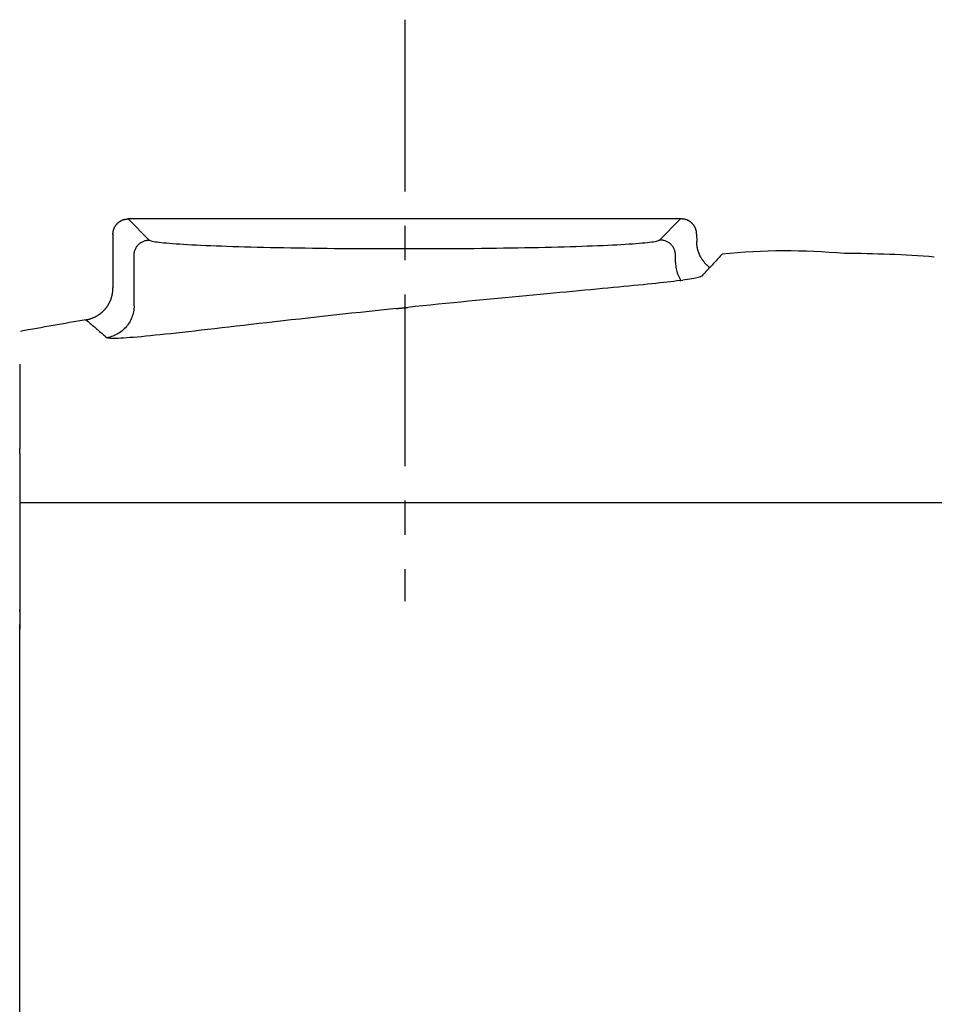
# Model space of a CAD drawing. Extents: x -803 to 819, y -588 to 594.
# Drawn here: x 192 to 234, y 516 to 561 of the extents above; entities that cross this region are included whole.
import ezdxf

# ---------------------------------------------------------------- set-up
doc = ezdxf.new("R2010")
doc.units = 0
doc.header["$LTSCALE"] = 0.25
doc.linetypes.add('CENTER', pattern=[50.8, 31.75, -6.35, 6.35, -6.35])
doc.layers.get('0').update_dxf_attribs({"linetype": 'CONTINUOUS'})

# ---------------------------------------------------------------- blocks, each defined once
blk = doc.blocks.new('DC_GROUP_1204')
at = {"color": 7, "linetype": 'CONTINUOUS'}
for p, q in [((192.064, 533.438), (192.064, 533.468)), ((192.064, 533.407), (192.064, 533.438)), ((192.064, 533.377), (192.064, 533.407)), ((192.064, 533.346), (192.064, 533.377)), ((192.064, 533.314), (192.064, 533.346)), ((192.064, 533.282), (192.064, 533.314)), ((192.064, 533.248), (192.064, 533.282)), ((192.064, 533.214), (192.064, 533.248)), ((192.064, 533.178), (192.064, 533.214)), ((192.064, 533.141), (192.064, 533.178)), ((192.064, 533.103), (192.064, 533.141)), ((192.064, 533.063), (192.064, 533.103)), ((192.064, 533.023), (192.064, 533.063)), ((192.064, 532.982), (192.064, 533.023)), ((192.064, 532.939), (192.064, 532.982)), ((192.064, 532.896), (192.064, 532.939)), ((192.064, 532.853), (192.064, 532.896)), ((192.064, 532.808), (192.064, 532.853)), ((192.064, 532.763), (192.064, 532.808)), ((192.064, 532.718), (192.064, 532.763)), ((192.064, 532.672), (192.064, 532.718)), ((192.064, 532.626), (192.064, 532.672)), ((192.064, 532.58), (192.064, 532.626)), ((192.064, 532.533), (192.064, 532.58)), ((192.064, 532.487), (192.064, 532.533))]:
    blk.add_line(p, q, dxfattribs=at)
blk = doc.blocks.new('DC_GROUP_1205')
at = {"color": 7, "linetype": 'CONTINUOUS'}
for p, q in [((192.064, 534.161), (192.064, 534.171)), ((192.064, 534.151), (192.064, 534.161)), ((192.064, 534.141), (192.064, 534.151)), ((192.064, 534.131), (192.064, 534.141)), ((192.064, 534.121), (192.064, 534.131)), ((192.064, 534.111), (192.064, 534.121)), ((192.064, 534.101), (192.064, 534.111)), ((192.064, 534.091), (192.064, 534.101)), ((192.064, 534.081), (192.064, 534.091)), ((192.064, 534.071), (192.064, 534.081))]:
    blk.add_line(p, q, dxfattribs=at)
blk = doc.blocks.new('DC_GROUP_1206')
at = {"color": 7, "linetype": 'CONTINUOUS'}
for p, q in [((192.064, 540.674), (192.064, 540.65)), ((192.064, 540.65), (192.064, 540.625)), ((192.064, 540.625), (192.064, 540.601)), ((192.064, 540.601), (192.064, 540.576)), ((192.064, 540.576), (192.064, 540.552)), ((192.064, 540.552), (192.064, 540.527)), ((192.064, 540.527), (192.064, 540.502)), ((192.064, 540.502), (192.064, 540.478)), ((192.064, 540.478), (192.064, 540.453)), ((192.064, 540.453), (192.064, 540.429)), ((192.064, 540.429), (192.064, 540.404)), ((192.064, 540.404), (192.064, 540.38)), ((192.064, 540.38), (192.064, 540.355)), ((192.064, 540.355), (192.064, 540.331)), ((192.064, 540.331), (192.064, 540.306)), ((192.064, 540.306), (192.064, 540.282)), ((192.064, 540.282), (192.064, 540.257)), ((192.064, 540.257), (192.064, 540.233)), ((192.064, 540.233), (192.064, 540.209)), ((192.064, 540.209), (192.064, 540.185)), ((192.064, 540.185), (192.064, 540.162)), ((192.064, 540.162), (192.064, 540.138)), ((192.064, 540.138), (192.064, 540.115)), ((192.064, 540.115), (192.064, 540.093)), ((192.064, 540.093), (192.064, 540.071)), ((192.064, 540.071), (192.064, 540.049)), ((192.064, 540.049), (192.064, 540.028)), ((192.064, 540.028), (192.064, 540.007)), ((192.064, 540.007), (192.064, 539.987)), ((192.064, 539.987), (192.064, 539.967))]:
    blk.add_line(p, q, dxfattribs=at)
blk = doc.blocks.new('DC_GROUP_1208')
at = {"color": 7, "linetype": 'CONTINUOUS'}
for p, q in [((192.064, 545.515), (192.064, 545.488)), ((192.064, 545.488), (192.064, 545.458)), ((192.064, 545.458), (192.064, 545.425)), ((192.064, 545.425), (192.064, 545.386)), ((192.064, 545.386), (192.064, 545.339)), ((192.064, 545.339), (192.064, 545.284)), ((192.064, 545.284), (192.064, 545.219)), ((192.064, 545.219), (192.064, 545.145)), ((192.064, 545.145), (192.064, 545.064)), ((192.064, 545.064), (192.064, 544.974)), ((192.064, 544.974), (192.064, 544.878)), ((192.064, 544.878), (192.064, 544.777)), ((192.064, 544.777), (192.064, 544.669)), ((192.064, 544.669), (192.064, 544.558)), ((192.064, 544.558), (192.064, 544.442)), ((192.064, 544.442), (192.064, 544.323)), ((192.064, 544.323), (192.064, 544.201)), ((192.064, 544.201), (192.064, 544.076)), ((192.064, 544.076), (192.064, 543.948)), ((192.064, 543.948), (192.064, 543.817)), ((192.064, 543.817), (192.064, 543.684)), ((192.064, 543.684), (192.064, 543.547)), ((192.064, 543.547), (192.064, 543.408)), ((192.064, 543.408), (192.064, 543.267)), ((192.064, 543.267), (192.064, 543.123)), ((192.064, 543.123), (192.064, 542.976)), ((192.064, 542.976), (192.064, 542.828)), ((192.064, 542.828), (192.064, 542.677)), ((192.064, 542.677), (192.064, 542.525)), ((192.064, 542.525), (192.064, 542.371)), ((192.064, 542.371), (192.064, 542.216)), ((192.064, 542.216), (192.064, 542.06)), ((192.064, 542.06), (192.064, 541.903)), ((192.064, 541.903), (192.064, 541.745)), ((192.064, 541.745), (192.064, 541.588))]:
    blk.add_line(p, q, dxfattribs=at)
blk = doc.blocks.new('DC_GROUP_1268')
at = {"color": 7, "linetype": 'CONTINUOUS'}
for p, q in [((195.129, 547.558), (195.178, 547.516)), ((195.178, 547.516), (195.226, 547.475)), ((195.226, 547.475), (195.275, 547.434)), ((195.275, 547.434), (195.323, 547.393)), ((195.323, 547.393), (195.372, 547.351)), ((195.372, 547.351), (195.42, 547.31)), ((195.42, 547.31), (195.469, 547.269)), ((195.469, 547.269), (195.517, 547.228)), ((195.517, 547.228), (195.566, 547.186)), ((195.566, 547.186), (195.614, 547.145)), ((195.614, 547.145), (195.663, 547.104)), ((195.663, 547.104), (195.711, 547.063)), ((195.711, 547.063), (195.76, 547.021)), ((195.76, 547.021), (195.808, 546.98)), ((195.808, 546.98), (195.857, 546.939)), ((195.857, 546.939), (195.905, 546.897)), ((195.905, 546.897), (195.954, 546.856)), ((195.954, 546.856), (196.003, 546.815)), ((196.003, 546.815), (196.051, 546.774)), ((196.051, 546.774), (196.1, 546.732))]:
    blk.add_line(p, q, dxfattribs=at)
blk = doc.blocks.new('DC_GROUP_1269')
at = {"color": 7, "linetype": 'CONTINUOUS'}
for p, q in [((208.638, 547.991), (208.224, 547.947)), ((209.053, 548.035), (208.638, 547.991)), ((209.468, 548.078), (209.053, 548.035)), ((204.619, 547.551), (204.238, 547.507)), ((205.005, 547.594), (204.619, 547.551)), ((205.396, 547.638), (205.005, 547.594)), ((205.79, 547.682), (205.396, 547.638)), ((206.189, 547.726), (205.79, 547.682)), ((206.59, 547.77), (206.189, 547.726)), ((206.995, 547.814), (206.59, 547.77)), ((207.403, 547.859), (206.995, 547.814)), ((207.813, 547.903), (207.403, 547.859)), ((208.224, 547.947), (207.813, 547.903)), ((200.455, 547.074), (200.156, 547.04)), ((200.762, 547.109), (200.455, 547.074)), ((201.078, 547.145), (200.762, 547.109)), ((201.401, 547.182), (201.078, 547.145)), ((201.732, 547.22), (201.401, 547.182)), ((202.071, 547.259), (201.732, 547.22)), ((202.416, 547.299), (202.071, 547.259)), ((202.768, 547.339), (202.416, 547.299)), ((203.127, 547.381), (202.768, 547.339)), ((203.492, 547.422), (203.127, 547.381)), ((203.862, 547.465), (203.492, 547.422)), ((204.238, 547.507), (203.862, 547.465)), ((196.12, 546.721), (196.1, 546.732)), ((196.154, 546.712), (196.12, 546.721)), ((196.2, 546.705), (196.154, 546.712)), ((196.258, 546.7), (196.2, 546.705)), ((196.329, 546.697), (196.258, 546.7)), ((196.412, 546.696), (196.329, 546.697)), ((196.507, 546.697), (196.412, 546.696)), ((196.614, 546.701), (196.507, 546.697)), ((196.733, 546.706), (196.614, 546.701)), ((196.864, 546.713), (196.733, 546.706)), ((197.007, 546.723), (196.864, 546.713)), ((197.161, 546.734), (197.007, 546.723)), ((197.328, 546.747), (197.161, 546.734)), ((197.505, 546.763), (197.328, 546.747)), ((197.694, 546.78), (197.505, 546.763)), ((197.894, 546.799), (197.694, 546.78)), ((198.105, 546.819), (197.894, 546.799)), ((198.327, 546.842), (198.105, 546.819)), ((198.559, 546.866), (198.327, 546.842)), ((198.801, 546.891), (198.559, 546.866)), ((199.053, 546.918), (198.801, 546.891)), ((199.315, 546.947), (199.053, 546.918)), ((199.586, 546.977), (199.315, 546.947)), ((199.867, 547.008), (199.586, 546.977)), ((200.156, 547.04), (199.867, 547.008))]:
    blk.add_line(p, q, dxfattribs=at)
blk = doc.blocks.new('DC_GROUP_1270')
at = {"color": 7, "linetype": 'CONTINUOUS'}
for p, q in [((209.468, 548.078), (209.489, 548.08)), ((209.489, 548.08), (209.511, 548.083)), ((209.511, 548.083), (209.532, 548.085)), ((209.532, 548.085), (209.553, 548.087)), ((209.553, 548.087), (209.574, 548.089)), ((209.574, 548.089), (209.595, 548.091)), ((209.595, 548.091), (209.616, 548.094)), ((209.616, 548.094), (209.637, 548.096)), ((209.637, 548.096), (209.659, 548.098)), ((209.659, 548.098), (209.68, 548.1)), ((209.68, 548.1), (209.701, 548.102)), ((209.701, 548.102), (209.722, 548.105)), ((209.722, 548.105), (209.743, 548.107)), ((209.743, 548.107), (209.764, 548.109)), ((209.764, 548.109), (209.786, 548.111)), ((209.786, 548.111), (209.807, 548.113)), ((209.807, 548.113), (209.828, 548.116)), ((209.828, 548.116), (209.849, 548.118)), ((209.849, 548.118), (209.87, 548.12)), ((209.87, 548.12), (209.891, 548.122)), ((209.891, 548.122), (209.913, 548.124)), ((209.913, 548.124), (209.934, 548.126)), ((209.934, 548.126), (209.955, 548.129)), ((209.955, 548.129), (209.976, 548.131)), ((209.976, 548.131), (209.997, 548.133))]:
    blk.add_line(p, q, dxfattribs=at)
blk = doc.blocks.new('DC_GROUP_1271')
at = {"color": 7, "linetype": 'CONTINUOUS'}
for p, q in [((222.445, 549.354), (222.302, 549.336)), ((222.581, 549.372), (222.445, 549.354)), ((222.581, 549.372), (222.626, 549.378)), ((222.626, 549.378), (222.708, 549.389)), ((222.826, 549.406), (222.708, 549.389)), ((222.937, 549.423), (222.826, 549.406)), ((223.039, 549.439), (222.937, 549.423)), ((223.133, 549.455), (223.039, 549.439)), ((223.218, 549.47), (223.133, 549.455)), ((223.295, 549.485), (223.218, 549.47)), ((223.363, 549.5), (223.295, 549.485)), ((223.423, 549.515), (223.363, 549.5)), ((223.474, 549.529), (223.423, 549.515)), ((223.517, 549.543), (223.474, 549.529)), ((223.55, 549.557), (223.517, 549.543)), ((223.576, 549.57), (223.55, 549.557)), ((223.592, 549.583), (223.576, 549.57)), ((217.907, 548.897), (217.62, 548.871)), ((218.188, 548.923), (217.907, 548.897)), ((218.463, 548.949), (218.188, 548.923)), ((218.733, 548.974), (218.463, 548.949)), ((218.997, 548.999), (218.733, 548.974)), ((219.254, 549.023), (218.997, 548.999)), ((219.506, 549.047), (219.254, 549.023)), ((219.751, 549.07), (219.506, 549.047)), ((219.99, 549.093), (219.751, 549.07)), ((220.222, 549.116), (219.99, 549.093)), ((220.447, 549.138), (220.222, 549.116)), ((220.665, 549.159), (220.447, 549.138)), ((220.877, 549.18), (220.665, 549.159)), ((221.081, 549.201), (220.877, 549.18)), ((221.278, 549.222), (221.081, 549.201)), ((221.468, 549.242), (221.278, 549.222)), ((221.65, 549.261), (221.468, 549.242)), ((221.825, 549.281), (221.65, 549.261)), ((221.992, 549.3), (221.825, 549.281)), ((222.151, 549.318), (221.992, 549.3)), ((222.302, 549.336), (222.151, 549.318)), ((213.15, 548.449), (212.806, 548.415)), ((213.492, 548.482), (213.15, 548.449)), ((213.831, 548.515), (213.492, 548.482)), ((214.167, 548.547), (213.831, 548.515)), ((214.501, 548.579), (214.167, 548.547)), ((214.831, 548.61), (214.501, 548.579)), ((215.158, 548.641), (214.831, 548.61)), ((215.481, 548.672), (215.158, 548.641)), ((215.799, 548.702), (215.481, 548.672)), ((216.114, 548.731), (215.799, 548.702)), ((216.425, 548.76), (216.114, 548.731)), ((216.731, 548.788), (216.425, 548.76)), ((217.032, 548.816), (216.731, 548.788)), ((217.329, 548.844), (217.032, 548.816)), ((217.62, 548.871), (217.329, 548.844)), ((210.351, 548.169), (209.997, 548.133)), ((210.705, 548.206), (210.351, 548.169)), ((211.058, 548.241), (210.705, 548.206)), ((211.411, 548.277), (211.058, 548.241)), ((211.762, 548.312), (211.411, 548.277)), ((212.111, 548.347), (211.762, 548.312)), ((212.46, 548.381), (212.111, 548.347)), ((212.806, 548.415), (212.46, 548.381))]:
    blk.add_line(p, q, dxfattribs=at)
blk = doc.blocks.new('DC_GROUP_1272')
at = {"color": 7, "linetype": 'CONTINUOUS'}
for p, q in [((224.255, 550.293), (224.207, 550.243)), ((224.302, 550.344), (224.255, 550.293)), ((224.349, 550.394), (224.302, 550.344)), ((224.397, 550.445), (224.349, 550.394)), ((224.444, 550.496), (224.397, 550.445)), ((224.492, 550.546), (224.444, 550.496)), ((224.539, 550.597), (224.492, 550.546)), ((223.828, 549.837), (223.781, 549.786)), ((223.876, 549.888), (223.828, 549.837)), ((223.923, 549.938), (223.876, 549.888)), ((223.923, 549.938), (223.954, 549.971)), ((223.966, 549.984), (223.971, 549.989)), ((224.018, 550.04), (223.971, 549.989)), ((224.065, 550.09), (224.018, 550.04)), ((224.113, 550.141), (224.065, 550.09)), ((224.16, 550.192), (224.113, 550.141)), ((224.207, 550.243), (224.16, 550.192)), ((223.639, 549.634), (223.592, 549.583)), ((223.686, 549.685), (223.639, 549.634)), ((223.734, 549.735), (223.686, 549.685)), ((223.781, 549.786), (223.734, 549.735))]:
    blk.add_line(p, q, dxfattribs=at)
blk = doc.blocks.new('DC_GROUP_1274')
at = {"color": 7, "linetype": 'CONTINUOUS'}
for p, q in [((197.336, 548.001), (197.324, 547.932)), ((197.344, 548.071), (197.336, 548.001)), ((197.35, 548.141), (197.344, 548.071)), ((197.351, 548.211), (197.35, 548.141)), ((197.189, 547.535), (197.156, 547.473)), ((197.219, 547.598), (197.189, 547.535)), ((197.246, 547.663), (197.219, 547.598)), ((197.27, 547.729), (197.246, 547.663)), ((197.291, 547.796), (197.27, 547.729)), ((197.309, 547.864), (197.291, 547.796)), ((197.324, 547.932), (197.309, 547.864)), ((196.849, 547.093), (196.795, 547.047)), ((196.9, 547.14), (196.849, 547.093)), ((196.949, 547.19), (196.9, 547.14)), ((196.996, 547.243), (196.949, 547.19)), ((197.04, 547.298), (196.996, 547.243)), ((197.081, 547.354), (197.04, 547.298)), ((197.12, 547.413), (197.081, 547.354)), ((197.156, 547.473), (197.12, 547.413)), ((196.168, 546.746), (196.1, 546.732)), ((196.237, 546.762), (196.168, 546.746)), ((196.304, 546.782), (196.237, 546.762)), ((196.37, 546.805), (196.304, 546.782)), ((196.435, 546.831), (196.37, 546.805)), ((196.499, 546.86), (196.435, 546.831)), ((196.562, 546.892), (196.499, 546.86)), ((196.623, 546.927), (196.562, 546.892)), ((196.682, 546.964), (196.623, 546.927)), ((196.739, 547.004), (196.682, 546.964)), ((196.795, 547.047), (196.739, 547.004))]:
    blk.add_line(p, q, dxfattribs=at)
blk = doc.blocks.new('DC_GROUP_1275')
at = {"color": 7, "linetype": 'CONTINUOUS'}
for p, q in [((197.702, 551.151), (197.734, 551.168)), ((197.734, 551.168), (197.767, 551.184)), ((197.767, 551.184), (197.801, 551.198)), ((197.801, 551.198), (197.835, 551.21)), ((197.835, 551.21), (197.87, 551.221)), ((197.87, 551.221), (197.906, 551.23)), ((197.906, 551.23), (197.942, 551.236)), ((197.942, 551.236), (197.978, 551.241)), ((197.978, 551.241), (198.014, 551.244)), ((198.014, 551.244), (198.051, 551.245)), ((197.367, 550.691), (197.376, 550.726)), ((197.376, 550.726), (197.386, 550.762)), ((197.386, 550.762), (197.399, 550.796)), ((197.399, 550.796), (197.413, 550.83)), ((197.413, 550.83), (197.428, 550.863)), ((197.428, 550.863), (197.446, 550.895)), ((197.446, 550.895), (197.465, 550.926)), ((197.465, 550.926), (197.486, 550.956)), ((197.486, 550.956), (197.508, 550.986)), ((197.508, 550.986), (197.531, 551.013)), ((197.531, 551.013), (197.557, 551.04)), ((197.557, 551.04), (197.583, 551.065)), ((197.583, 551.065), (197.611, 551.089)), ((197.611, 551.089), (197.64, 551.111)), ((197.64, 551.111), (197.67, 551.132)), ((197.67, 551.132), (197.702, 551.151)), ((197.351, 550.546), (197.352, 550.582)), ((197.352, 550.582), (197.355, 550.619)), ((197.355, 550.619), (197.36, 550.655)), ((197.36, 550.655), (197.367, 550.691))]:
    blk.add_line(p, q, dxfattribs=at)
blk = doc.blocks.new('DC_GROUP_1276')
at = {"color": 7, "linetype": 'CONTINUOUS'}
for p, q in [((198.051, 551.245), (198.069, 551.233)), ((198.069, 551.233), (198.099, 551.22)), ((198.099, 551.22), (198.139, 551.208)), ((198.139, 551.208), (198.191, 551.195)), ((198.191, 551.195), (198.253, 551.183)), ((198.253, 551.183), (198.327, 551.17)), ((198.327, 551.17), (198.411, 551.158)), ((198.411, 551.158), (198.506, 551.146)), ((198.506, 551.146), (198.611, 551.134)), ((198.611, 551.134), (198.727, 551.122)), ((198.727, 551.122), (198.854, 551.11)), ((198.854, 551.11), (198.991, 551.098)), ((198.991, 551.098), (199.138, 551.086)), ((199.138, 551.086), (199.296, 551.075)), ((199.296, 551.075), (199.463, 551.064)), ((199.463, 551.064), (199.641, 551.053)), ((199.641, 551.053), (199.828, 551.042)), ((199.828, 551.042), (200.024, 551.031)), ((200.024, 551.031), (200.23, 551.021)), ((200.23, 551.021), (200.444, 551.011)), ((200.444, 551.011), (200.668, 551.001)), ((200.668, 551.001), (200.9, 550.991)), ((200.9, 550.991), (201.14, 550.982)), ((201.14, 550.982), (201.389, 550.972)), ((201.389, 550.972), (201.646, 550.963)), ((201.646, 550.963), (201.91, 550.955)), ((201.91, 550.955), (202.182, 550.946)), ((202.182, 550.946), (202.462, 550.938)), ((202.462, 550.938), (202.748, 550.931)), ((202.748, 550.931), (203.041, 550.923)), ((203.041, 550.923), (203.34, 550.916)), ((203.34, 550.916), (203.646, 550.909)), ((203.646, 550.909), (203.957, 550.903)), ((203.957, 550.903), (204.274, 550.897)), ((204.274, 550.897), (204.596, 550.891)), ((204.596, 550.891), (204.923, 550.885)), ((204.923, 550.885), (205.255, 550.88)), ((205.255, 550.88), (205.591, 550.875)), ((205.591, 550.875), (205.931, 550.871)), ((205.931, 550.871), (206.275, 550.867)), ((206.275, 550.867), (206.622, 550.863)), ((206.622, 550.863), (206.972, 550.86)), ((206.972, 550.86), (207.325, 550.857)), ((207.325, 550.857), (207.681, 550.855)), ((207.681, 550.855), (208.038, 550.853)), ((208.038, 550.853), (208.397, 550.851)), ((208.397, 550.851), (208.758, 550.849)), ((208.758, 550.849), (209.119, 550.848)), ((209.119, 550.848), (209.481, 550.848)), ((209.481, 550.848), (209.844, 550.848))]:
    blk.add_line(p, q, dxfattribs=at)
blk = doc.blocks.new('DC_GROUP_1277')
at = {"color": 7, "linetype": 'CONTINUOUS'}
for p, q in [((221.277, 551.158), (221.361, 551.17)), ((221.361, 551.17), (221.434, 551.183)), ((221.434, 551.183), (221.497, 551.195)), ((221.497, 551.195), (221.548, 551.208)), ((221.548, 551.208), (221.589, 551.22)), ((221.589, 551.22), (221.618, 551.233)), ((221.618, 551.233), (221.636, 551.245)), ((209.844, 550.848), (210.206, 550.848)), ((210.206, 550.848), (210.568, 550.848)), ((210.568, 550.848), (210.93, 550.849)), ((210.93, 550.849), (211.29, 550.851)), ((211.29, 550.851), (211.649, 550.853)), ((211.649, 550.853), (212.007, 550.855)), ((212.007, 550.855), (212.362, 550.857)), ((212.362, 550.857), (212.715, 550.86)), ((212.715, 550.86), (213.065, 550.863)), ((213.065, 550.863), (213.412, 550.867)), ((213.412, 550.867), (213.756, 550.871)), ((213.756, 550.871), (214.096, 550.875)), ((214.096, 550.875), (214.433, 550.88)), ((214.433, 550.88), (214.764, 550.885)), ((214.764, 550.885), (215.091, 550.891)), ((215.091, 550.891), (215.413, 550.897)), ((215.413, 550.897), (215.73, 550.903)), ((215.73, 550.903), (216.042, 550.909)), ((216.042, 550.909), (216.347, 550.916)), ((216.347, 550.916), (216.646, 550.923)), ((216.646, 550.923), (216.939, 550.931)), ((216.939, 550.931), (217.226, 550.938)), ((217.226, 550.938), (217.505, 550.946)), ((217.505, 550.946), (217.777, 550.955)), ((217.777, 550.955), (218.042, 550.963)), ((218.042, 550.963), (218.299, 550.972)), ((218.299, 550.972), (218.547, 550.982)), ((218.547, 550.982), (218.788, 550.991)), ((218.788, 550.991), (219.02, 551.001)), ((219.02, 551.001), (219.243, 551.011)), ((219.243, 551.011), (219.458, 551.021)), ((219.458, 551.021), (219.663, 551.031)), ((219.663, 551.031), (219.86, 551.042)), ((219.86, 551.042), (220.047, 551.053)), ((220.047, 551.053), (220.224, 551.064)), ((220.224, 551.064), (220.391, 551.075)), ((220.391, 551.075), (220.549, 551.086)), ((220.549, 551.086), (220.696, 551.098)), ((220.696, 551.098), (220.833, 551.11)), ((220.833, 551.11), (220.96, 551.122)), ((220.96, 551.122), (221.076, 551.134)), ((221.076, 551.134), (221.182, 551.146)), ((221.182, 551.146), (221.277, 551.158))]:
    blk.add_line(p, q, dxfattribs=at)
blk = doc.blocks.new('DC_GROUP_1278')
at = {"color": 7, "linetype": 'CONTINUOUS'}
for p, q in [((196.631, 552.062), (196.642, 552.071)), ((196.642, 552.071), (196.653, 552.079)), ((196.653, 552.079), (196.664, 552.087)), ((196.664, 552.087), (196.675, 552.095)), ((196.675, 552.095), (196.687, 552.103)), ((196.687, 552.103), (196.698, 552.111)), ((196.698, 552.111), (196.71, 552.118)), ((196.71, 552.118), (196.722, 552.125)), ((196.722, 552.125), (196.733, 552.132)), ((196.733, 552.132), (196.746, 552.138)), ((196.746, 552.138), (196.758, 552.145)), ((196.758, 552.145), (196.77, 552.151)), ((196.77, 552.151), (196.782, 552.157)), ((196.782, 552.157), (196.795, 552.162)), ((196.795, 552.162), (196.808, 552.168)), ((196.808, 552.168), (196.82, 552.173)), ((196.82, 552.173), (196.833, 552.178)), ((196.833, 552.178), (196.846, 552.182)), ((196.846, 552.182), (196.859, 552.187)), ((196.859, 552.187), (196.872, 552.191)), ((196.872, 552.191), (196.885, 552.195)), ((196.885, 552.195), (196.899, 552.198)), ((196.899, 552.198), (196.912, 552.202)), ((196.912, 552.202), (196.925, 552.205)), ((196.925, 552.205), (196.939, 552.208)), ((196.939, 552.208), (196.952, 552.21)), ((196.952, 552.21), (196.966, 552.212)), ((196.966, 552.212), (196.979, 552.214)), ((196.979, 552.214), (196.993, 552.216)), ((196.993, 552.216), (197.007, 552.217)), ((197.007, 552.217), (197.02, 552.218)), ((197.02, 552.218), (197.034, 552.219)), ((197.034, 552.219), (197.048, 552.22)), ((197.048, 552.22), (197.062, 552.22)), ((197.062, 552.22), (197.075, 552.221)), ((196.381, 551.604), (196.382, 551.617)), ((196.382, 551.617), (196.384, 551.631)), ((196.384, 551.631), (196.386, 551.644)), ((196.386, 551.644), (196.389, 551.658)), ((196.389, 551.658), (196.392, 551.671)), ((196.392, 551.671), (196.395, 551.685)), ((196.395, 551.685), (196.398, 551.698)), ((196.398, 551.698), (196.402, 551.711)), ((196.402, 551.711), (196.406, 551.724)), ((196.406, 551.724), (196.41, 551.738)), ((196.41, 551.738), (196.414, 551.751)), ((196.414, 551.751), (196.419, 551.764)), ((196.419, 551.764), (196.424, 551.776)), ((196.424, 551.776), (196.429, 551.789)), ((196.429, 551.789), (196.434, 551.802)), ((196.434, 551.802), (196.44, 551.814)), ((196.44, 551.814), (196.446, 551.827)), ((196.446, 551.827), (196.452, 551.839)), ((196.452, 551.839), (196.458, 551.851)), ((196.458, 551.851), (196.465, 551.863)), ((196.465, 551.863), (196.472, 551.875)), ((196.472, 551.875), (196.479, 551.887)), ((196.479, 551.887), (196.486, 551.899)), ((196.486, 551.899), (196.494, 551.91)), ((196.494, 551.91), (196.501, 551.921)), ((196.501, 551.921), (196.509, 551.933)), ((196.509, 551.933), (196.517, 551.944)), ((196.517, 551.944), (196.526, 551.954)), ((196.526, 551.954), (196.534, 551.965)), ((196.534, 551.965), (196.543, 551.976)), ((196.543, 551.976), (196.552, 551.986)), ((196.552, 551.986), (196.562, 551.996)), ((196.562, 551.996), (196.571, 552.006)), ((196.571, 552.006), (196.581, 552.016)), ((196.581, 552.016), (196.59, 552.026)), ((196.59, 552.026), (196.6, 552.035)), ((196.6, 552.035), (196.611, 552.044)), ((196.611, 552.044), (196.621, 552.053)), ((196.621, 552.053), (196.631, 552.062)), ((196.376, 551.535), (196.377, 551.549)), ((196.376, 551.521), (196.376, 551.535)), ((196.377, 551.563), (196.378, 551.576)), ((196.377, 551.549), (196.377, 551.563)), ((196.378, 551.576), (196.379, 551.59)), ((196.379, 551.59), (196.381, 551.604))]:
    blk.add_line(p, q, dxfattribs=at)
blk = doc.blocks.new('DC_GROUP_1279')
at = {"color": 7, "linetype": 'CONTINUOUS'}
for p, q in [((196.366, 548.868), (196.369, 548.888)), ((196.369, 548.888), (196.37, 548.909)), ((196.37, 548.909), (196.372, 548.93)), ((196.372, 548.93), (196.373, 548.951)), ((196.373, 548.951), (196.374, 548.972)), ((196.374, 548.972), (196.375, 548.993)), ((196.375, 549.014), (196.376, 549.035)), ((196.375, 548.993), (196.375, 549.014)), ((196.245, 548.424), (196.254, 548.443)), ((196.254, 548.443), (196.262, 548.462)), ((196.262, 548.462), (196.27, 548.482)), ((196.27, 548.482), (196.277, 548.501)), ((196.277, 548.501), (196.285, 548.521)), ((196.285, 548.521), (196.292, 548.541)), ((196.292, 548.541), (196.299, 548.56)), ((196.299, 548.56), (196.305, 548.58)), ((196.305, 548.58), (196.311, 548.601)), ((196.311, 548.601), (196.317, 548.621)), ((196.317, 548.621), (196.323, 548.641)), ((196.323, 548.641), (196.328, 548.661)), ((196.328, 548.661), (196.333, 548.682)), ((196.333, 548.682), (196.338, 548.702)), ((196.338, 548.702), (196.343, 548.723)), ((196.343, 548.723), (196.347, 548.743)), ((196.347, 548.743), (196.351, 548.764)), ((196.351, 548.764), (196.355, 548.784)), ((196.355, 548.784), (196.358, 548.805)), ((196.358, 548.805), (196.361, 548.826)), ((196.361, 548.826), (196.364, 548.847)), ((196.364, 548.847), (196.366, 548.868)), ((195.922, 547.961), (195.937, 547.976)), ((195.937, 547.976), (195.952, 547.991)), ((195.952, 547.991), (195.966, 548.006)), ((195.966, 548.006), (195.981, 548.022)), ((195.981, 548.022), (195.995, 548.037)), ((195.995, 548.037), (196.009, 548.053)), ((196.009, 548.053), (196.022, 548.069)), ((196.022, 548.069), (196.036, 548.085)), ((196.036, 548.085), (196.049, 548.101)), ((196.049, 548.101), (196.062, 548.118)), ((196.062, 548.118), (196.075, 548.135)), ((196.075, 548.135), (196.087, 548.151)), ((196.087, 548.151), (196.1, 548.169)), ((196.1, 548.169), (196.112, 548.186)), ((196.112, 548.186), (196.123, 548.203)), ((196.123, 548.203), (196.135, 548.221)), ((196.135, 548.221), (196.146, 548.238)), ((196.146, 548.238), (196.157, 548.256)), ((196.157, 548.256), (196.168, 548.274)), ((196.168, 548.274), (196.179, 548.292)), ((196.179, 548.292), (196.189, 548.311)), ((196.189, 548.311), (196.199, 548.329)), ((196.199, 548.329), (196.209, 548.348)), ((196.209, 548.348), (196.218, 548.367)), ((196.218, 548.367), (196.227, 548.385)), ((196.227, 548.385), (196.236, 548.404)), ((196.236, 548.404), (196.245, 548.424)), ((195.129, 547.558), (195.15, 547.562)), ((195.15, 547.562), (195.171, 547.566)), ((195.171, 547.566), (195.191, 547.57)), ((195.191, 547.57), (195.212, 547.574)), ((195.212, 547.574), (195.232, 547.579)), ((195.232, 547.579), (195.253, 547.584)), ((195.253, 547.584), (195.273, 547.589)), ((195.273, 547.589), (195.293, 547.595)), ((195.293, 547.595), (195.313, 547.601)), ((195.313, 547.601), (195.333, 547.607)), ((195.333, 547.607), (195.353, 547.614)), ((195.353, 547.614), (195.373, 547.621)), ((195.373, 547.621), (195.393, 547.628)), ((195.393, 547.628), (195.413, 547.635)), ((195.413, 547.635), (195.432, 547.643)), ((195.432, 547.643), (195.452, 547.651)), ((195.452, 547.651), (195.471, 547.659)), ((195.471, 547.659), (195.49, 547.668)), ((195.49, 547.668), (195.509, 547.676)), ((195.509, 547.676), (195.528, 547.685)), ((195.528, 547.685), (195.547, 547.695)), ((195.547, 547.695), (195.566, 547.704)), ((195.566, 547.704), (195.584, 547.714)), ((195.584, 547.714), (195.603, 547.724)), ((195.603, 547.724), (195.621, 547.734)), ((195.621, 547.734), (195.639, 547.745)), ((195.639, 547.745), (195.657, 547.756)), ((195.657, 547.756), (195.675, 547.767)), ((195.675, 547.767), (195.693, 547.778)), ((195.693, 547.778), (195.71, 547.79)), ((195.71, 547.79), (195.728, 547.801)), ((195.728, 547.801), (195.745, 547.813)), ((195.745, 547.813), (195.762, 547.826)), ((195.762, 547.826), (195.779, 547.838)), ((195.779, 547.838), (195.796, 547.851)), ((195.796, 547.851), (195.812, 547.864)), ((195.812, 547.864), (195.828, 547.877)), ((195.828, 547.877), (195.845, 547.891)), ((195.845, 547.891), (195.86, 547.904)), ((195.86, 547.904), (195.876, 547.918)), ((195.876, 547.918), (195.892, 547.932)), ((195.892, 547.932), (195.907, 547.947)), ((195.907, 547.947), (195.922, 547.961))]:
    blk.add_line(p, q, dxfattribs=at)
blk = doc.blocks.new('DC_GROUP_1285')
at = {"color": 7, "linetype": 'CONTINUOUS'}
for p, q in [((222.377, 550.201), (222.379, 550.131)), ((222.379, 550.131), (222.384, 550.061)), ((222.384, 550.061), (222.393, 549.992)), ((222.393, 549.992), (222.404, 549.923)), ((222.404, 549.923), (222.419, 549.854)), ((222.419, 549.854), (222.437, 549.786)), ((222.437, 549.786), (222.459, 549.719)), ((222.459, 549.719), (222.483, 549.653)), ((222.483, 549.653), (222.51, 549.589)), ((222.51, 549.589), (222.54, 549.525)), ((222.54, 549.525), (222.573, 549.464)), ((222.573, 549.464), (222.609, 549.403)), ((222.609, 549.403), (222.626, 549.378))]:
    blk.add_line(p, q, dxfattribs=at)
blk = doc.blocks.new('DC_GROUP_1286')
at = {"color": 7, "linetype": 'CONTINUOUS'}
for p, q in [((223.358, 551.16), (223.357, 551.181)), ((223.358, 551.139), (223.358, 551.16)), ((223.359, 551.118), (223.358, 551.139)), ((223.36, 551.097), (223.359, 551.118)), ((223.361, 551.076), (223.36, 551.097)), ((223.362, 551.055), (223.361, 551.076)), ((223.364, 551.034), (223.362, 551.055)), ((223.366, 551.013), (223.364, 551.034)), ((223.369, 550.992), (223.366, 551.013)), ((223.372, 550.971), (223.369, 550.992)), ((223.375, 550.951), (223.372, 550.971)), ((223.378, 550.93), (223.375, 550.951)), ((223.382, 550.909), (223.378, 550.93)), ((223.386, 550.889), (223.382, 550.909)), ((223.39, 550.868), (223.386, 550.889)), ((223.395, 550.848), (223.39, 550.868)), ((223.399, 550.827), (223.395, 550.848)), ((223.405, 550.807), (223.399, 550.827)), ((223.41, 550.786), (223.405, 550.807)), ((223.416, 550.766), (223.41, 550.786)), ((223.422, 550.746), (223.416, 550.766)), ((223.428, 550.726), (223.422, 550.746)), ((223.434, 550.706), (223.428, 550.726)), ((223.441, 550.686), (223.434, 550.706)), ((223.448, 550.666), (223.441, 550.686)), ((223.456, 550.647), (223.448, 550.666)), ((223.463, 550.627), (223.456, 550.647)), ((223.471, 550.608), (223.463, 550.627)), ((223.479, 550.588), (223.471, 550.608)), ((223.488, 550.569), (223.479, 550.588)), ((223.496, 550.55), (223.488, 550.569)), ((223.505, 550.531), (223.496, 550.55)), ((223.515, 550.512), (223.505, 550.531)), ((223.524, 550.493), (223.515, 550.512)), ((223.534, 550.475), (223.524, 550.493)), ((223.544, 550.456), (223.534, 550.475)), ((223.554, 550.438), (223.544, 550.456)), ((223.565, 550.42), (223.554, 550.438)), ((223.576, 550.402), (223.565, 550.42)), ((223.587, 550.384), (223.576, 550.402)), ((223.598, 550.366), (223.587, 550.384)), ((223.609, 550.349), (223.598, 550.366)), ((223.621, 550.331), (223.609, 550.349)), ((223.633, 550.314), (223.621, 550.331)), ((223.646, 550.297), (223.633, 550.314)), ((223.658, 550.28), (223.646, 550.297)), ((223.671, 550.263), (223.658, 550.28)), ((223.684, 550.247), (223.671, 550.263)), ((223.697, 550.231), (223.684, 550.247)), ((223.71, 550.214), (223.697, 550.231)), ((223.724, 550.198), (223.71, 550.214)), ((223.738, 550.183), (223.724, 550.198)), ((223.752, 550.167), (223.738, 550.183)), ((223.766, 550.152), (223.752, 550.167)), ((223.781, 550.137), (223.766, 550.152)), ((223.796, 550.122), (223.781, 550.137)), ((223.811, 550.107), (223.796, 550.122)), ((223.826, 550.092), (223.811, 550.107)), ((223.841, 550.078), (223.826, 550.092)), ((223.857, 550.064), (223.841, 550.078)), ((223.872, 550.05), (223.857, 550.064)), ((223.888, 550.036), (223.872, 550.05)), ((223.904, 550.023), (223.888, 550.036)), ((223.921, 550.01), (223.904, 550.023)), ((223.937, 549.997), (223.921, 550.01)), ((223.954, 549.984), (223.937, 549.997))]:
    blk.add_line(p, q, dxfattribs=at)
blk = doc.blocks.new('DC_GROUP_1287')
at = {"color": 7, "linetype": 'CONTINUOUS'}
for p, q in [((222.667, 552.22), (222.653, 552.221)), ((222.681, 552.22), (222.667, 552.22)), ((222.695, 552.219), (222.681, 552.22)), ((222.708, 552.218), (222.695, 552.219)), ((222.722, 552.217), (222.708, 552.218)), ((222.736, 552.216), (222.722, 552.217)), ((222.749, 552.214), (222.736, 552.216)), ((222.763, 552.212), (222.749, 552.214)), ((222.776, 552.21), (222.763, 552.212)), ((222.79, 552.208), (222.776, 552.21)), ((222.803, 552.205), (222.79, 552.208)), ((222.817, 552.202), (222.803, 552.205)), ((222.83, 552.198), (222.817, 552.202)), ((222.843, 552.195), (222.83, 552.198)), ((222.856, 552.191), (222.843, 552.195)), ((222.87, 552.187), (222.856, 552.191)), ((222.883, 552.182), (222.87, 552.187)), ((222.895, 552.178), (222.883, 552.182)), ((222.908, 552.173), (222.895, 552.178)), ((222.921, 552.168), (222.908, 552.173)), ((222.934, 552.162), (222.921, 552.168)), ((222.946, 552.157), (222.934, 552.162)), ((222.959, 552.151), (222.946, 552.157)), ((222.971, 552.145), (222.959, 552.151)), ((222.983, 552.138), (222.971, 552.145)), ((222.995, 552.132), (222.983, 552.138)), ((223.007, 552.125), (222.995, 552.132)), ((223.019, 552.118), (223.007, 552.125)), ((223.031, 552.111), (223.019, 552.118)), ((223.042, 552.103), (223.031, 552.111)), ((223.053, 552.095), (223.042, 552.103)), ((223.065, 552.087), (223.053, 552.095)), ((223.076, 552.079), (223.065, 552.087)), ((223.086, 552.071), (223.076, 552.079)), ((223.097, 552.062), (223.086, 552.071)), ((223.108, 552.053), (223.097, 552.062)), ((223.118, 552.044), (223.108, 552.053)), ((223.128, 552.035), (223.118, 552.044)), ((223.138, 552.026), (223.128, 552.035)), ((223.148, 552.016), (223.138, 552.026)), ((223.158, 552.006), (223.148, 552.016)), ((223.167, 551.996), (223.158, 552.006)), ((223.176, 551.986), (223.167, 551.996)), ((223.185, 551.976), (223.176, 551.986)), ((223.194, 551.965), (223.185, 551.976)), ((223.203, 551.954), (223.194, 551.965)), ((223.211, 551.944), (223.203, 551.954)), ((223.219, 551.933), (223.211, 551.944)), ((223.227, 551.921), (223.219, 551.933)), ((223.235, 551.91), (223.227, 551.921)), ((223.243, 551.899), (223.235, 551.91)), ((223.25, 551.887), (223.243, 551.899)), ((223.257, 551.875), (223.25, 551.887)), ((223.264, 551.863), (223.257, 551.875)), ((223.27, 551.851), (223.264, 551.863)), ((223.277, 551.839), (223.27, 551.851)), ((223.283, 551.827), (223.277, 551.839)), ((223.289, 551.814), (223.283, 551.827)), ((223.294, 551.802), (223.289, 551.814)), ((223.3, 551.789), (223.294, 551.802)), ((223.305, 551.776), (223.3, 551.789)), ((223.31, 551.764), (223.305, 551.776)), ((223.314, 551.751), (223.31, 551.764)), ((223.319, 551.738), (223.314, 551.751)), ((223.323, 551.724), (223.319, 551.738)), ((223.327, 551.711), (223.323, 551.724)), ((223.33, 551.698), (223.327, 551.711)), ((223.334, 551.685), (223.33, 551.698)), ((223.337, 551.671), (223.334, 551.685)), ((223.34, 551.658), (223.337, 551.671)), ((223.342, 551.644), (223.34, 551.658)), ((223.344, 551.631), (223.342, 551.644)), ((223.346, 551.617), (223.344, 551.631)), ((223.348, 551.604), (223.346, 551.617)), ((223.349, 551.59), (223.348, 551.604)), ((223.35, 551.576), (223.349, 551.59)), ((223.351, 551.563), (223.35, 551.576)), ((223.352, 551.549), (223.351, 551.563)), ((223.352, 551.535), (223.352, 551.549)), ((223.353, 551.521), (223.352, 551.535))]:
    blk.add_line(p, q, dxfattribs=at)
blk = doc.blocks.new('DC_GROUP_1288')
at = {"color": 7, "linetype": 'CONTINUOUS'}
for p, q in [((221.714, 551.244), (221.678, 551.245)), ((221.751, 551.241), (221.714, 551.244)), ((221.787, 551.236), (221.751, 551.241)), ((221.823, 551.23), (221.787, 551.236)), ((221.858, 551.221), (221.823, 551.23)), ((221.894, 551.21), (221.858, 551.221)), ((221.928, 551.198), (221.894, 551.21)), ((221.962, 551.184), (221.928, 551.198)), ((221.995, 551.168), (221.962, 551.184)), ((222.027, 551.151), (221.995, 551.168)), ((222.058, 551.132), (222.027, 551.151)), ((222.088, 551.111), (222.058, 551.132)), ((222.118, 551.089), (222.088, 551.111)), ((222.145, 551.065), (222.118, 551.089)), ((222.172, 551.04), (222.145, 551.065)), ((222.197, 551.013), (222.172, 551.04)), ((222.221, 550.986), (222.197, 551.013)), ((222.243, 550.956), (222.221, 550.986)), ((222.264, 550.926), (222.243, 550.956)), ((222.283, 550.895), (222.264, 550.926)), ((222.3, 550.863), (222.283, 550.895)), ((222.316, 550.83), (222.3, 550.863)), ((222.33, 550.796), (222.316, 550.83)), ((222.342, 550.762), (222.33, 550.796)), ((222.353, 550.726), (222.342, 550.762)), ((222.362, 550.691), (222.353, 550.726)), ((222.368, 550.655), (222.362, 550.691)), ((222.373, 550.619), (222.368, 550.655)), ((222.376, 550.582), (222.373, 550.619)), ((222.377, 550.546), (222.376, 550.582))]:
    blk.add_line(p, q, dxfattribs=at)

msp = doc.modelspace()

# ---------------------------------------------------------------- linework, layer by layer
at = {"color": 222, "linetype": 'CENTER'}
msp.add_line((209.864, 561.432), (209.864, 534.56), dxfattribs=at)
at = {"color": 7, "linetype": 'CONTINUOUS'}
for p, q in [((222.653, 552.221), (197.075, 552.221)), ((198.051, 551.245), (197.075, 552.221)), ((222.612, 552.221), (221.636, 551.245)), ((196.376, 551.521), (196.376, 549.035)), ((223.353, 551.521), (223.357, 551.181)), ((197.351, 548.211), (197.351, 550.546)), ((222.377, 550.201), (222.377, 550.546)), ((192.064, 541.373), (192.064, 541.618)), ((192.064, 541.373), (192.064, 539.874)), ((192.064, 539.874), (192.064, 539.119)), ((192.064, 539.119), (240.46, 539.119)), ((192.064, 539.119), (192.064, 533.257)), ((192.064, 398.917), (192.064, 533.257))]:
    msp.add_line(p, q, dxfattribs=at)
for centre, radius, start, end in [((227.488, 520.989), 29.755, 84.7927, 95.6881), ((230.343, 501.557), 49.064, 85.3294, 90.1807)]:
    msp.add_arc(centre, radius, start, end, dxfattribs=at)
msp.add_ellipse((231.791, 327.979), major_axis=(0, 222.642), ratio=0.995958, start_param=0.166096, end_param=0.179976, dxfattribs=at)

# ---------------------------------------------------------------- block references
at = {"linetype": 'CONTINUOUS'}
for name in ['DC_GROUP_1278', 'DC_GROUP_1287', 'DC_GROUP_1275', 'DC_GROUP_1276', 'DC_GROUP_1277', 'DC_GROUP_1288', 'DC_GROUP_1286', 'DC_GROUP_1272', 'DC_GROUP_1285', 'DC_GROUP_1271', 'DC_GROUP_1279', 'DC_GROUP_1274', 'DC_GROUP_1269', 'DC_GROUP_1270', 'DC_GROUP_1268', 'DC_GROUP_1208', 'DC_GROUP_1206', 'DC_GROUP_1205', 'DC_GROUP_1204']:
    msp.add_blockref(name, (0, 0), dxfattribs=at)

doc.saveas('drawing.dxf')
